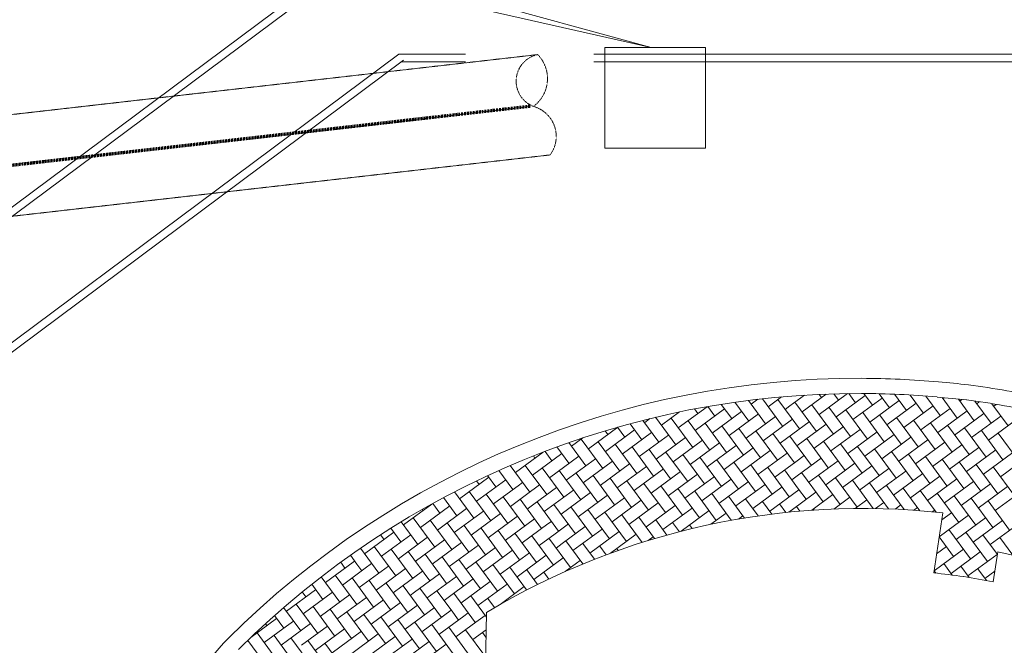
# Model space of a CAD drawing. Units: millimetres. Extents: x 5199748 to 5817130, y -596637 to 332110.
# Drawn here: x 5407290 to 5426783, y -431118 to -418741 of the extents above; entities that cross this region are included whole.
import ezdxf

# ---------------------------------------------------------------- set-up
doc = ezdxf.new("R2010")
doc.units = ezdxf.units.MM
doc.header["$LTSCALE"] = 5
doc.header["$MEASUREMENT"] = 0
for name, pattern in [('DASHDOT', [1, 0.5, -0.25, 0, -0.25]), ('DASHED', [0.75, 0.5, -0.25]), ('DIVIDE', [1.25, 0.5, -0.25, 0, -0.25, 0, -0.25])]:
    doc.linetypes.add(name, pattern=pattern)
for name, color, linetype, lineweight in [('BDIM200', 8, 'CONTINUOUS', 9), ('Electrical', 1, 'CONTINUOUS', 25), ('floor pattern', 8, 'CONTINUOUS', 9)]:
    doc.layers.add(name, color=color, linetype=linetype, lineweight=lineweight)

msp = doc.modelspace()

# ---------------------------------------------------------------- linework, layer by layer
at = {"layer": 'BDIM200', "lineweight": 9, "ltscale": 25}
for p, q in [((5397791, -429407), (5412972, -418103)), ((5397881, -429528), (5413061, -418224)), ((5399260, -430994), (5414799, -419424)), ((5414799, -419424), (5415716, -419424)), ((5416113, -419424), (5415716, -419424)), ((5431577, -419424), (5418657, -419424)), ((5399350, -431114), (5414888, -419544)), ((5416113, -419574), (5414848, -419574)), ((5431577, -419574), (5418657, -419574))]:
    msp.add_line(p, q, dxfattribs=at)
at = {"layer": 'Electrical', "linetype": 'Continuous', "lineweight": 9, "ltscale": 2}
for p, q in [((5394881, -412464, -105602), (5419789, -419288)), ((5419789, -419288), (5394881, -413662, -105602)), ((5418875, -421284), (5418875, -419288)), ((5418875, -419288), (5419789, -419288)), ((5418875, -419288), (5420870, -419288)), ((5420870, -421284), (5420870, -419288)), ((5418875, -421284), (5420870, -421284))]:
    msp.add_line(p, q, dxfattribs=at)
at = {"layer": 'Electrical', "linetype": 'DASHDOT', "lineweight": 9, "ltscale": 2}
for p, q in [((5417547, -419431, -1708), (5328258, -429607, -98828)), ((5417791, -421416, -1633), (5328501, -431593, -95854))]:
    msp.add_line(p, q, dxfattribs=at)
at = {"layer": 'Electrical', "linetype": 'DASHED', "lineweight": 70, "ltscale": 2}
msp.add_line((5417405, -420454), (5327362, -430716, -100246), dxfattribs=at)
at = {"layer": 'Electrical', "linetype": 'DIVIDE', "lineweight": 9, "ltscale": 2}
for centre, radius, start, end in [((5417655, -419956, -1708), 536, 101.5222, 248.8345), ((5417054, -419906, -1708), 685, 306.485, 43.8717), ((5417297, -421050, -1633), 615, 323.4374, 74.5364)]:
    msp.add_arc(centre, radius, start, end, dxfattribs=at)
at = {"layer": 'floor pattern', "lineweight": 9, "ltscale": 25}
for p, q in [((5426073, -425964, 105531), (5426073, -425964, 105531)), ((5426073, -425964, 105531), (5426073, -425964, 105531)), ((5421723, -426684, 105531), (5421447, -426310, 105531)), ((5422058, -426735, 105531), (5421719, -426274, 105531)), ((5421905, -426251, 105531), (5421774, -426348, 105531)), ((5422394, -426786, 105531), (5421993, -426241, 105531)), ((5422375, -426204, 105531), (5422109, -426399, 105531)), ((5422562, -426609, 105531), (5422302, -426257, 105531)), ((5422825, -426170, 105531), (5422538, -426382, 105531)), ((5423065, -426888, 105531), (5422638, -426308, 105531)), ((5423259, -426149, 105531), (5422780, -426501, 105531)), ((5422825, -426170, 105531), (5422825, -426170, 105531)), ((5423678, -426138, 105531), (5423116, -426552, 105531)), ((5423167, -426216, 105531), (5423121, -426154, 105531)), ((5423259, -426149, 105531), (5423259, -426149, 105531)), ((5423502, -426267, 105531), (5423411, -426144, 105531)), ((5424031, -426176, 105531), (5423451, -426603, 105531)), ((5423678, -426138, 105531), (5423678, -426138, 105531)), ((5423838, -426318, 105531), (5423705, -426138, 105531)), ((5424367, -426227, 105531), (5423787, -426654, 105531)), ((5424173, -426369, 105531), (5424003, -426137, 105531)), ((5424702, -426278, 105531), (5424123, -426705, 105531)), ((5424509, -426420, 105531), (5424304, -426142, 105531)), ((5424845, -426471, 105531), (5424609, -426151, 105531)), ((5425180, -426522, 105531), (5424919, -426167, 105531)), ((5425516, -426573, 105531), (5425232, -426188, 105531)), ((5425851, -426624, 105531), (5425551, -426216, 105531)), ((5425591, -426220, 105531), (5425567, -426237, 105531)), ((5426187, -426675, 105531), (5425874, -426250, 105531)), ((5425943, -426258, 105531), (5425902, -426288, 105531)), ((5426522, -426726, 105531), (5426202, -426291, 105531)), ((5426288, -426302, 105531), (5426238, -426339, 105531)), ((5420351, -426502, 105531), (5419994, -426765, 105531)), ((5420898, -426397, 105531), (5420329, -426816, 105531)), ((5420716, -426531, 105531), (5420651, -426442, 105531)), ((5421245, -426440, 105531), (5420665, -426867, 105531)), ((5421051, -426582, 105531), (5420913, -426395, 105531)), ((5421580, -426491, 105531), (5421001, -426918, 105531)), ((5421387, -426633, 105531), (5421179, -426351, 105531)), ((5422538, -426382, 105531), (5422445, -426450, 105531)), ((5423400, -426939, 105531), (5422974, -426359, 105531)), ((5423736, -426989, 105531), (5423309, -426410, 105531)), ((5424072, -427040, 105531), (5423645, -426461, 105531)), ((5425038, -426329, 105531), (5424458, -426756, 105531)), ((5425373, -426380, 105531), (5424794, -426807, 105531)), ((5425709, -426431, 105531), (5425129, -426858, 105531)), ((5426045, -426481, 105531), (5425465, -426908, 105531)), ((5426858, -426777, 105531), (5426536, -426339, 105531)), ((5426624, -426353, 105531), (5426573, -426390, 105531)), ((5419943, -427101, 105531), (5419625, -426669, 105531)), ((5419767, -426634, 105531), (5419658, -426714, 105531)), ((5420279, -427151, 105531), (5419878, -426607, 105531)), ((5420614, -427202, 105531), (5420187, -426623, 105531)), ((5420950, -427253, 105531), (5420523, -426674, 105531)), ((5421916, -426542, 105531), (5421336, -426969, 105531)), ((5422251, -426593, 105531), (5421672, -427020, 105531)), ((5422567, -426658, 105531), (5422007, -427070, 105531)), ((5422729, -426837, 105531), (5422562, -426609, 105531)), ((5422587, -426643, 105531), (5422567, -426658, 105531)), ((5422923, -426694, 105531), (5422596, -426935, 105531)), ((5424407, -427091, 105531), (5423980, -426512, 105531)), ((5424743, -427142, 105531), (5424316, -426562, 105531)), ((5425078, -427193, 105531), (5424651, -426613, 105531)), ((5425414, -427244, 105531), (5424987, -426664, 105531)), ((5426380, -426532, 105531), (5425800, -426959, 105531)), ((5426716, -426583, 105531), (5426136, -427010, 105531)), ((5427051, -426634, 105531), (5426472, -427061, 105531)), ((5419129, -426805, 105531), (5418550, -427232, 105531)), ((5418936, -426948, 105531), (5418883, -426875, 105531)), ((5419465, -426856, 105531), (5418885, -427283, 105531)), ((5419272, -426999, 105531), (5419128, -426803, 105531)), ((5419607, -427050, 105531), (5419375, -426735, 105531)), ((5421285, -427304, 105531), (5420858, -426724, 105531)), ((5421621, -427355, 105531), (5421194, -426775, 105531)), ((5421956, -427406, 105531), (5421529, -426826, 105531)), ((5422292, -427457, 105531), (5421865, -426877, 105531)), ((5423258, -426745, 105531), (5422678, -427172, 105531)), ((5423594, -426796, 105531), (5423014, -427223, 105531)), ((5423929, -426847, 105531), (5423350, -427274, 105531)), ((5425749, -427295, 105531), (5425323, -426715, 105531)), ((5426085, -427346, 105531), (5425658, -426766, 105531)), ((5426421, -427397, 105531), (5425994, -426817, 105531)), ((5426756, -427448, 105531), (5426329, -426868, 105531)), ((5418442, -427014, 105531), (5418214, -427181, 105531)), ((5418834, -427619, 105531), (5418407, -427039, 105531)), ((5419170, -427670, 105531), (5418743, -427090, 105531)), ((5419801, -426907, 105531), (5419221, -427334, 105531)), ((5420136, -426958, 105531), (5419556, -427385, 105531)), ((5420472, -427009, 105531), (5419892, -427436, 105531)), ((5420807, -427060, 105531), (5420228, -427487, 105531)), ((5422628, -427508, 105531), (5422201, -426928, 105531)), ((5422596, -426935, 105531), (5422343, -427121, 105531)), ((5422612, -427082, 105531), (5422536, -426979, 105531)), ((5422963, -427559, 105531), (5422612, -427082, 105531)), ((5423299, -427610, 105531), (5422872, -427030, 105531)), ((5423634, -427661, 105531), (5423207, -427081, 105531)), ((5424265, -426898, 105531), (5423685, -427325, 105531)), ((5424600, -426949, 105531), (5424021, -427376, 105531)), ((5424936, -427000, 105531), (5424356, -427427, 105531)), ((5425272, -427051, 105531), (5424692, -427478, 105531)), ((5427092, -427499, 105531), (5426665, -426919, 105531)), ((5417828, -427466, 105531), (5417691, -427281, 105531)), ((5418163, -427517, 105531), (5417925, -427194, 105531)), ((5418499, -427568, 105531), (5418161, -427109, 105531)), ((5419506, -427721, 105531), (5419079, -427141, 105531)), ((5419841, -427772, 105531), (5419414, -427192, 105531)), ((5420177, -427823, 105531), (5419750, -427243, 105531)), ((5421143, -427111, 105531), (5420563, -427538, 105531)), ((5421478, -427162, 105531), (5420899, -427589, 105531)), ((5421814, -427213, 105531), (5421234, -427640, 105531)), ((5422150, -427264, 105531), (5421570, -427691, 105531)), ((5423970, -427711, 105531), (5423543, -427132, 105531)), ((5424305, -427762, 105531), (5423878, -427183, 105531)), ((5424641, -427813, 105531), (5424214, -427234, 105531)), ((5424977, -427864, 105531), (5424550, -427285, 105531)), ((5425607, -427102, 105531), (5425027, -427529, 105531)), ((5425943, -427153, 105531), (5425363, -427580, 105531)), ((5426278, -427204, 105531), (5425699, -427631, 105531)), ((5426614, -427254, 105531), (5426034, -427681, 105531)), ((5417657, -427294, 105531), (5417106, -427700, 105531)), ((5418021, -427324, 105531), (5417441, -427751, 105531)), ((5417492, -427415, 105531), (5417460, -427371, 105531)), ((5418357, -427375, 105531), (5417777, -427802, 105531)), ((5418692, -427426, 105531), (5418112, -427853, 105531)), ((5419028, -427477, 105531), (5418448, -427904, 105531)), ((5420512, -427873, 105531), (5420085, -427294, 105531)), ((5420848, -427924, 105531), (5420421, -427345, 105531)), ((5421183, -427975, 105531), (5420756, -427396, 105531)), ((5421519, -428026, 105531), (5421092, -427446, 105531)), ((5422485, -427315, 105531), (5421905, -427742, 105531)), ((5422821, -427366, 105531), (5422655, -427488, 105531)), ((5423156, -427416, 105531), (5422684, -427764, 105531)), ((5423492, -427467, 105531), (5422912, -427894, 105531)), ((5425312, -427915, 105531), (5424885, -427335, 105531)), ((5425648, -427966, 105531), (5425221, -427386, 105531)), ((5425983, -428017, 105531), (5425556, -427437, 105531)), ((5426949, -427305, 105531), (5426370, -427732, 105531)), ((5427285, -427356, 105531), (5426705, -427783, 105531)), ((5417055, -428035, 105531), (5416778, -427659, 105531)), ((5417390, -428086, 105531), (5417003, -427560, 105531)), ((5417726, -428137, 105531), (5417299, -427558, 105531)), ((5418061, -428188, 105531), (5417634, -427608, 105531)), ((5418397, -428239, 105531), (5417970, -427659, 105531)), ((5419363, -427527, 105531), (5418783, -427954, 105531)), ((5419699, -427578, 105531), (5419119, -428005, 105531)), ((5420034, -427629, 105531), (5419455, -428056, 105531)), ((5421855, -428077, 105531), (5421428, -427497, 105531)), ((5422190, -428128, 105531), (5421763, -427548, 105531)), ((5422526, -428179, 105531), (5422099, -427599, 105531)), ((5422655, -427488, 105531), (5422241, -427792, 105531)), ((5422712, -428028, 105531), (5422434, -427650, 105531)), ((5423827, -427518, 105531), (5423248, -427945, 105531)), ((5424163, -427569, 105531), (5423583, -427996, 105531)), ((5424499, -427620, 105531), (5423919, -428047, 105531)), ((5424834, -427671, 105531), (5424254, -428098, 105531)), ((5426319, -428068, 105531), (5425892, -427488, 105531)), ((5426654, -428119, 105531), (5426227, -427539, 105531)), ((5426990, -428170, 105531), (5426563, -427590, 105531)), ((5416577, -427791, 105531), (5415997, -428218, 105531)), ((5416912, -427842, 105531), (5416333, -428269, 105531)), ((5416384, -427934, 105531), (5416334, -427866, 105531)), ((5416719, -427985, 105531), (5416555, -427761, 105531)), ((5418733, -428290, 105531), (5418306, -427710, 105531)), ((5419068, -428341, 105531), (5418641, -427761, 105531)), ((5419404, -428392, 105531), (5418977, -427812, 105531)), ((5419739, -428443, 105531), (5419312, -427863, 105531)), ((5420370, -427680, 105531), (5419790, -428107, 105531)), ((5420706, -427731, 105531), (5420126, -428158, 105531)), ((5421041, -427782, 105531), (5420461, -428209, 105531)), ((5421377, -427833, 105531), (5420797, -428260, 105531)), ((5422684, -427764, 105531), (5422577, -427843, 105531)), ((5423197, -428281, 105531), (5422770, -427701, 105531)), ((5423532, -428332, 105531), (5423105, -427752, 105531)), ((5423868, -428383, 105531), (5423441, -427803, 105531)), ((5424188, -428412, 105531), (5423777, -427854, 105531)), ((5425170, -427722, 105531), (5424590, -428149, 105531)), ((5425505, -427773, 105531), (5424926, -428200, 105531)), ((5425841, -427824, 105531), (5425261, -428251, 105531)), ((5417183, -427941, 105531), (5416668, -428320, 105531)), ((5417248, -427893, 105531), (5417183, -427941, 105531)), ((5417584, -427944, 105531), (5417325, -428135, 105531)), ((5417919, -427995, 105531), (5417466, -428329, 105531)), ((5418255, -428046, 105531), (5417675, -428473, 105531)), ((5420075, -428494, 105531), (5419648, -427914, 105531)), ((5420410, -428545, 105531), (5419983, -427965, 105531)), ((5420746, -428596, 105531), (5420319, -428016, 105531)), ((5421712, -427884, 105531), (5421132, -428311, 105531)), ((5422048, -427935, 105531), (5421468, -428362, 105531)), ((5422383, -427986, 105531), (5421804, -428413, 105531)), ((5422714, -428041, 105531), (5422139, -428464, 105531)), ((5422861, -428230, 105531), (5422712, -428028, 105531)), ((5422719, -428037, 105531), (5422714, -428041, 105531)), ((5424492, -428420, 105531), (5424112, -427905, 105531)), ((5424800, -428434, 105531), (5424448, -427956, 105531)), ((5425114, -428455, 105531), (5424783, -428007, 105531)), ((5425433, -428484, 105531), (5425119, -428057, 105531)), ((5426176, -427875, 105531), (5425597, -428302, 105531)), ((5426512, -427926, 105531), (5425932, -428353, 105531)), ((5426848, -427976, 105531), (5426268, -428403, 105531)), ((5427183, -428027, 105531), (5426603, -428454, 105531)), ((5415946, -428554, 105531), (5415683, -428197, 105531)), ((5416282, -428605, 105531), (5415898, -428084, 105531)), ((5416617, -428656, 105531), (5416190, -428076, 105531)), ((5416953, -428707, 105531), (5416526, -428127, 105531)), ((5417288, -428758, 105531), (5416861, -428178, 105531)), ((5417325, -428135, 105531), (5417004, -428371, 105531)), ((5417624, -428808, 105531), (5417197, -428229, 105531)), ((5418590, -428097, 105531), (5418011, -428524, 105531)), ((5418926, -428148, 105531), (5418346, -428575, 105531)), ((5419261, -428199, 105531), (5418682, -428626, 105531)), ((5419597, -428250, 105531), (5419017, -428677, 105531)), ((5421082, -428646, 105531), (5420655, -428067, 105531)), ((5421379, -428645, 105531), (5420990, -428118, 105531)), ((5421643, -428600, 105531), (5421326, -428169, 105531)), ((5421911, -428558, 105531), (5421661, -428219, 105531)), ((5423055, -428088, 105531), (5422743, -428317, 105531)), ((5423390, -428138, 105531), (5422973, -428445, 105531)), ((5423726, -428189, 105531), (5423410, -428422, 105531)), ((5424061, -428240, 105531), (5423829, -428411, 105531)), ((5425881, -428688, 105531), (5425454, -428108, 105531)), ((5426217, -428739, 105531), (5425790, -428159, 105531)), ((5426553, -428790, 105531), (5426126, -428210, 105531)), ((5426888, -428841, 105531), (5426461, -428261, 105531)), ((5415447, -428326, 105531), (5414889, -428737, 105531)), ((5415804, -428361, 105531), (5415224, -428788, 105531)), ((5415275, -428452, 105531), (5415260, -428431, 105531)), ((5415611, -428503, 105531), (5415470, -428312, 105531)), ((5416139, -428412, 105531), (5415560, -428839, 105531)), ((5417466, -428329, 105531), (5417339, -428422, 105531)), ((5417960, -428859, 105531), (5417533, -428280, 105531)), ((5418295, -428910, 105531), (5417868, -428331, 105531)), ((5418631, -428961, 105531), (5418204, -428381, 105531)), ((5418966, -429012, 105531), (5418539, -428432, 105531)), ((5419933, -428300, 105531), (5419353, -428727, 105531)), ((5420268, -428351, 105531), (5419688, -428778, 105531)), ((5420604, -428402, 105531), (5420024, -428829, 105531)), ((5420939, -428453, 105531), (5420383, -428863, 105531)), ((5422182, -428522, 105531), (5421997, -428270, 105531)), ((5422457, -428490, 105531), (5422332, -428321, 105531)), ((5422743, -428317, 105531), (5422516, -428484, 105531)), ((5422736, -428464, 105531), (5422668, -428372, 105531)), ((5423018, -428442, 105531), (5423004, -428423, 105531)), ((5424397, -428291, 105531), (5424232, -428413, 105531)), ((5424732, -428342, 105531), (5424620, -428425, 105531)), ((5425068, -428393, 105531), (5424995, -428447, 105531)), ((5425403, -428444, 105531), (5425359, -428477, 105531)), ((5415509, -429174, 105531), (5415082, -428594, 105531)), ((5415844, -429225, 105531), (5415417, -428645, 105531)), ((5416475, -428462, 105531), (5415895, -428889, 105531)), ((5416811, -428513, 105531), (5416231, -428940, 105531)), ((5417146, -428564, 105531), (5416566, -428991, 105531)), ((5417482, -428615, 105531), (5416902, -429042, 105531)), ((5419302, -429063, 105531), (5418875, -428483, 105531)), ((5419614, -429082, 105531), (5419210, -428534, 105531)), ((5419857, -429008, 105531), (5419546, -428585, 105531)), ((5420103, -428937, 105531), (5419882, -428636, 105531)), ((5421275, -428504, 105531), (5420976, -428724, 105531)), ((5421610, -428555, 105531), (5421523, -428620, 105531)), ((5425385, -429686, 105531), (5425566, -428498, 105531)), ((5426075, -428546, 105531), (5425495, -428973, 105531)), ((5425739, -428495, 105531), (5425545, -428638, 105531)), ((5425546, -428637, 105531), (5425545, -428636, 105531)), ((5426410, -428597, 105531), (5425830, -429024, 105531)), ((5426746, -428648, 105531), (5426166, -429075, 105531)), ((5414838, -429072, 105531), (5414639, -428803, 105531)), ((5415173, -429123, 105531), (5414844, -428676, 105531)), ((5416180, -429276, 105531), (5415753, -428696, 105531)), ((5416515, -429327, 105531), (5416089, -428747, 105531)), ((5416851, -429378, 105531), (5416424, -428798, 105531)), ((5417748, -428717, 105531), (5417238, -429093, 105531)), ((5417817, -428666, 105531), (5417748, -428717, 105531)), ((5418153, -428717, 105531), (5417889, -428911, 105531)), ((5418488, -428768, 105531), (5418030, -429105, 105531)), ((5418824, -428819, 105531), (5418244, -429246, 105531)), ((5420352, -428871, 105531), (5420217, -428687, 105531)), ((5420604, -428808, 105531), (5420553, -428738, 105531)), ((5426115, -429410, 105531), (5425688, -428830, 105531)), ((5427081, -428699, 105531), (5426502, -429126, 105531)), ((5414695, -428879, 105531), (5414116, -429306, 105531)), ((5414502, -429021, 105531), (5414436, -428932, 105531)), ((5415031, -428930, 105531), (5414451, -429357, 105531)), ((5415366, -428981, 105531), (5414787, -429408, 105531)), ((5415702, -429032, 105531), (5415122, -429459, 105531)), ((5417187, -429429, 105531), (5416760, -428849, 105531)), ((5417522, -429480, 105531), (5417095, -428900, 105531)), ((5417858, -429530, 105531), (5417431, -428951, 105531)), ((5417889, -428911, 105531), (5417573, -429144, 105531)), ((5418193, -429581, 105531), (5417766, -429002, 105531)), ((5419160, -428870, 105531), (5418580, -429297, 105531)), ((5419495, -428921, 105531), (5418986, -429296, 105531)), ((5419831, -428972, 105531), (5419730, -429046, 105531)), ((5425780, -429359, 105531), (5425494, -428971, 105531)), ((5426451, -429461, 105531), (5426024, -428881, 105531)), ((5426646, -429321, 105531), (5426359, -428932, 105531)), ((5426952, -429332, 105531), (5426695, -428983, 105531)), ((5414400, -429692, 105531), (5414037, -429199, 105531)), ((5414736, -429743, 105531), (5414309, -429164, 105531)), ((5415071, -429794, 105531), (5414644, -429215, 105531)), ((5416038, -429083, 105531), (5415458, -429510, 105531)), ((5416373, -429134, 105531), (5415793, -429561, 105531)), ((5416709, -429184, 105531), (5416129, -429611, 105531)), ((5417044, -429235, 105531), (5416465, -429662, 105531)), ((5418030, -429105, 105531), (5417909, -429195, 105531)), ((5418438, -429509, 105531), (5418102, -429053, 105531)), ((5418668, -429417, 105531), (5418438, -429104, 105531)), ((5418901, -429327, 105531), (5418773, -429154, 105531)), ((5419136, -429242, 105531), (5419109, -429205, 105531)), ((5425973, -429217, 105531), (5425393, -429644, 105531)), ((5425637, -429166, 105531), (5425442, -429310, 105531)), ((5413968, -429510, 105531), (5413840, -429336, 105531)), ((5415407, -429845, 105531), (5414980, -429265, 105531)), ((5415743, -429896, 105531), (5415316, -429316, 105531)), ((5416078, -429947, 105531), (5415651, -429367, 105531)), ((5416414, -429998, 105531), (5415987, -429418, 105531)), ((5417380, -429286, 105531), (5416800, -429713, 105531)), ((5417715, -429337, 105531), (5417136, -429764, 105531)), ((5418051, -429388, 105531), (5417471, -429815, 105531)), ((5425444, -429308, 105531), (5425443, -429307, 105531)), ((5426308, -429268, 105531), (5425729, -429695, 105531)), ((5426644, -429319, 105531), (5426064, -429746, 105531)), ((5426564, -429865, 105531), (5426654, -429268, 105531)), ((5413890, -429472, 105531), (5413343, -429875, 105531)), ((5413729, -429591, 105531), (5413645, -429476, 105531)), ((5414133, -429591, 105531), (5413678, -429926, 105531)), ((5413922, -429448, 105531), (5413890, -429472, 105531)), ((5414065, -429642, 105531), (5413968, -429510, 105531)), ((5414258, -429499, 105531), (5414133, -429591, 105531)), ((5414593, -429550, 105531), (5414377, -429710, 105531)), ((5414929, -429601, 105531), (5414620, -429829, 105531)), ((5416749, -430049, 105531), (5416322, -429469, 105531)), ((5417085, -430100, 105531), (5416658, -429520, 105531)), ((5417327, -430024, 105531), (5416993, -429571, 105531)), ((5417544, -429914, 105531), (5417329, -429622, 105531)), ((5418313, -429494, 105531), (5418087, -429659, 105531)), ((5418387, -429439, 105531), (5418313, -429494, 105531)), ((5425753, -429728, 105531), (5425586, -429502, 105531)), ((5426087, -429777, 105531), (5425922, -429553, 105531)), ((5426430, -429838, 105531), (5426257, -429603, 105531)), ((5413627, -430262, 105531), (5413261, -429764, 105531)), ((5413963, -430313, 105531), (5413536, -429733, 105531)), ((5414298, -430364, 105531), (5413871, -429784, 105531)), ((5414377, -429710, 105531), (5414014, -429977, 105531)), ((5415265, -429652, 105531), (5414864, -429947, 105531)), ((5415600, -429703, 105531), (5415107, -430066, 105531)), ((5415936, -429754, 105531), (5415356, -430181, 105531)), ((5416271, -429805, 105531), (5415692, -430232, 105531)), ((5417764, -429808, 105531), (5417665, -429673, 105531)), ((5425427, -429690, 105531), (5425392, -429642, 105531)), ((5426596, -429652, 105531), (5426400, -429797, 105531)), ((5426595, -429657, 105531), (5426593, -429654, 105531)), ((5413292, -430211, 105531), (5413072, -429912, 105531)), ((5414634, -430415, 105531), (5414207, -429835, 105531)), ((5414620, -429829, 105531), (5414349, -430028, 105531)), ((5414970, -430465, 105531), (5414543, -429886, 105531)), ((5414864, -429947, 105531), (5414685, -430079, 105531)), ((5414899, -429965, 105531), (5414878, -429937, 105531)), ((5415305, -430516, 105531), (5414899, -429965, 105531)), ((5415364, -430192, 105531), (5415214, -429988, 105531)), ((5416607, -429856, 105531), (5416027, -430283, 105531)), ((5416942, -429907, 105531), (5416363, -430334, 105531)), ((5417278, -429957, 105531), (5416800, -430310, 105531)), ((5413149, -430018, 105531), (5412570, -430445, 105531)), ((5412956, -430160, 105531), (5412885, -430063, 105531)), ((5413485, -430069, 105531), (5412905, -430496, 105531)), ((5413821, -430119, 105531), (5413241, -430546, 105531)), ((5414156, -430170, 105531), (5413576, -430597, 105531)), ((5415107, -430066, 105531), (5415020, -430130, 105531)), ((5415641, -430567, 105531), (5415364, -430192, 105531)), ((5415830, -430419, 105531), (5415549, -430038, 105531)), ((5416295, -430646, 105531), (5415885, -430089, 105531)), ((5416529, -430559, 105531), (5416220, -430140, 105531)), ((5416690, -430373, 105531), (5416556, -430191, 105531)), ((5412854, -430831, 105531), (5412516, -430372, 105531)), ((5413190, -430882, 105531), (5412763, -430302, 105531)), ((5413525, -430933, 105531), (5413098, -430353, 105531)), ((5413861, -430984, 105531), (5413434, -430404, 105531)), ((5414492, -430221, 105531), (5413912, -430648, 105531)), ((5414827, -430272, 105531), (5414247, -430699, 105531)), ((5415163, -430323, 105531), (5414583, -430750, 105531)), ((5415498, -430374, 105531), (5414919, -430801, 105531)), ((5416900, -430253, 105531), (5416892, -430242, 105531)), ((5412376, -430587, 105531), (5411867, -430962, 105531)), ((5412519, -430780, 105531), (5412335, -430531, 105531)), ((5414197, -431035, 105531), (5413770, -430455, 105531)), ((5414532, -431086, 105531), (5414105, -430506, 105531)), ((5414868, -431137, 105531), (5414441, -430557, 105531)), ((5415834, -430425, 105531), (5415254, -430852, 105531)), ((5416080, -430541, 105531), (5415590, -430903, 105531)), ((5415976, -430618, 105531), (5415830, -430419, 105531)), ((5416170, -430476, 105531), (5416080, -430541, 105531)), ((5416505, -430527, 105531), (5416324, -430660, 105531)), ((5416530, -430467, 105531), (5416505, -432036, 105531)), ((5412571, -430742, 105531), (5412132, -431065, 105531)), ((5412183, -430729, 105531), (5412156, -430692, 105531)), ((5412712, -430638, 105531), (5412571, -430742, 105531)), ((5413048, -430689, 105531), (5412720, -430930, 105531)), ((5413383, -430740, 105531), (5412869, -431118, 105531)), ((5413719, -430791, 105531), (5413139, -431218, 105531)), ((5415203, -431188, 105531), (5414776, -430608, 105531)), ((5415539, -431238, 105531), (5415112, -430659, 105531)), ((5415874, -431289, 105531), (5415447, -430710, 105531)), ((5416210, -431340, 105531), (5415783, -430761, 105531)), ((5416324, -430660, 105531), (5415925, -430954, 105531)), ((5416312, -430669, 105531), (5416295, -430646, 105531)), ((5412417, -431451, 105531), (5411990, -430872, 105531)), ((5412752, -431502, 105531), (5412325, -430923, 105531)), ((5412720, -430930, 105531), (5412468, -431116, 105531)), ((5413088, -431553, 105531), (5412661, -430973, 105531)), ((5414054, -430842, 105531), (5413475, -431268, 105531)), ((5414390, -430892, 105531), (5413810, -431319, 105531)), ((5414725, -430943, 105531), (5414146, -431370, 105531)), ((5416516, -431351, 105531), (5416119, -430811, 105531)), ((5416525, -430810, 105531), (5416261, -431005, 105531)), ((5416522, -430955, 105531), (5416454, -430862, 105531)), ((5412081, -431400, 105531), (5411804, -431023, 105531)), ((5413424, -431604, 105531), (5412997, -431024, 105531)), ((5413759, -431655, 105531), (5413332, -431075, 105531)), ((5415061, -430994, 105531), (5414481, -431421, 105531)), ((5415397, -431045, 105531), (5414817, -431472, 105531)), ((5415732, -431096, 105531), (5415152, -431523, 105531))]:
    msp.add_line(p, q, dxfattribs=at)
for centre, radius, start, end in [((5423898, -443548, 105531), 17712, 89.8095, 134.8374), ((5423898, -443548, 105531), 17712, 84.8755, 89.8095), ((5423010, -454876, 105531), 29074, 83.9511, 85.1253), ((5423319, -446337, 105531), 20558, 77.9997, 82.3014), ((5423898, -443548, 105531), 17412, 89.8095, 134.8374), ((5423898, -443548, 105531), 17412, 84.8734, 89.8095), ((5423010, -454876, 105531), 28774, 83.9511, 85.1266), ((5423319, -446337, 105531), 20258, 78.0007, 82.3014), ((5423319, -446337, 105531), 20258, 78.0007, 82.3014), ((5423976, -442921, 105531), 14510, 83.7105, 120.8743), ((5423824, -443191, 105531), 14207, 43.6123, 78.5129), ((5423684, -445819, 105531), 16222, 81.8844, 83.9809), ((5423403, -445776, 105531), 16222, 78.7639, 80.8603), ((5413525, -433116, 105531), 3000, 134.8374, 172.7849)]:
    msp.add_arc(centre, radius, start, end, dxfattribs=at)

doc.saveas('drawing.dxf')
